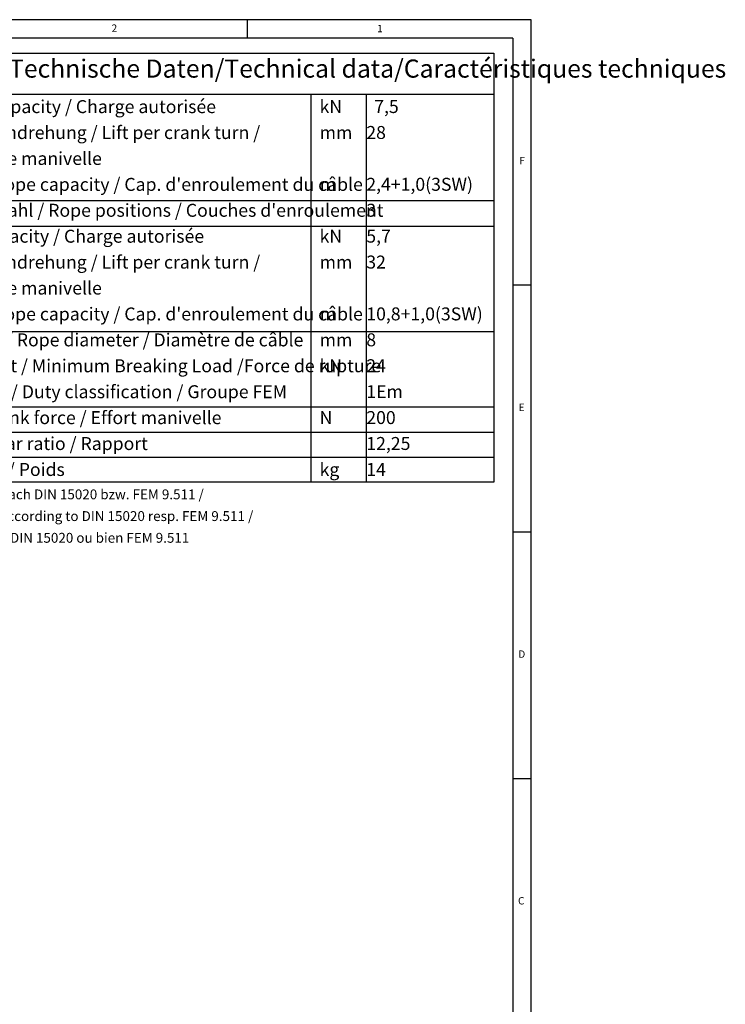
# Model space of a CAD drawing. Units: millimetres. Extents: x -387 to 254, y -230 to 185.
# Drawn here: x 63 to 254, y -81 to 185 of the extents above; entities that cross this region are included whole.
import ezdxf

# ---------------------------------------------------------------- set-up
doc = ezdxf.new("R2010")
doc.units = ezdxf.units.MM
doc.layers.add('1', color=7, linetype='Continuous')
doc.styles.add('CONVERTER_12', font='txt.shx', dxfattribs={"width": 0.9})
doc.styles.add('CONVERTER_17', font='simplex.shx', dxfattribs={"width": 0.744})
doc.styles.add('CONVERTER_18', font='simplex.shx', dxfattribs={"width": 0.62})
doc.styles.add('CONVERTER_19', font='simplex.shx', dxfattribs={"width": 0.57})
doc.styles.add('CONVERTER_20', font='txt.shx', dxfattribs={"width": 0.45})

# ---------------------------------------------------------------- blocks, each defined once
blk = doc.blocks.new('_tb_frame_A2', base_point=(-90.38, -20.24))
at = {"layer": '1', "color": 4, "linetype": 'Continuous'}
for p, q in [((201.62, 184.76), (-382.38, 184.76)), ((201.62, -225.24), (201.62, 184.76))]:
    blk.add_line(p, q, dxfattribs=at)
at = {"layer": '1', "color": 3, "linetype": 'Continuous'}
for p, q in [((124.87, 184.76), (124.87, 179.76)), ((196.62, 179.76), (-377.38, 179.76)), ((196.62, 179.76), (196.62, -166.24)), ((196.62, 113.08), (201.62, 113.08)), ((196.62, 46.42), (201.62, 46.42)), ((196.62, -20.24), (201.62, -20.24))]:
    blk.add_line(p, q, dxfattribs=at)
at = {"layer": '1', "color": 3, "char_height": 2, "attachment_point": 5, "line_spacing_factor": 1.320528, "style": 'CONVERTER_12'}
for s, insert in [('2', (88.99, 182.22)), ('1', (160.74, 182.11)), ('F', (199.14, 146.42)), ('E', (199.01, 79.75)), ('D', (199.04, 13.09)), ('C', (198.91, -53.57))]:
    blk.add_mtext(s, dxfattribs=dict(at, insert=insert))
blk = doc.blocks.new('_TD_Tango_de_gb_fr', base_point=(100.88, 112.82))
at = {"layer": '1', "color": 7, "linetype": 'Continuous'}
for p, q in [((10.28, 175.72), (191.49, 175.72)), ((10.28, 59.76), (10.28, 175.72)), ((191.49, 175.72), (191.49, 164.52)), ((191.49, 164.52), (191.49, 59.76)), ((25.87, 59.76), (10.28, 59.76)), ((142.05, 59.76), (25.87, 59.76)), ((157.01, 59.76), (142.05, 59.76)), ((191.49, 59.76), (157.01, 59.76))]:
    blk.add_line(p, q, dxfattribs=at)
at = {"layer": '1', "color": 2, "linetype": 'Continuous'}
for p, q in [((191.49, 164.52), (10.28, 164.52)), ((142.05, 164.52), (142.05, 59.76)), ((10.28, 100.54), (191.49, 100.54)), ((10.28, 80.15), (142.05, 80.15)), ((142.05, 80.15), (157.01, 80.15)), ((157.01, 80.15), (191.49, 80.15)), ((10.28, 73.35), (142.05, 73.35)), ((142.05, 73.35), (157.01, 73.35)), ((157.01, 73.35), (191.49, 73.35)), ((10.28, 66.55), (142.05, 66.55)), ((142.05, 66.55), (157.01, 66.55)), ((157.01, 66.55), (191.49, 66.55))]:
    blk.add_line(p, q, dxfattribs=at)
at = {"layer": '1', "color": 3, "linetype": 'Continuous'}
for p, q in [((25.87, 135.93), (25.87, 164.52)), ((157.01, 164.52), (157.01, 59.76)), ((10.28, 135.93), (191.49, 135.93)), ((191.49, 128.86), (10.28, 128.86)), ((25.87, 59.76), (25.87, 128.86))]:
    blk.add_line(p, q, dxfattribs=at)
at = {"layer": '1', "color": 7, "insert": (11.7, 167.57), "char_height": 4.9, "attachment_point": 7, "line_spacing_factor": 1.320528, "style": 'CONVERTER_19'}
blk.add_mtext('Typ(e) 220.0,75 Technische Daten/Technical data/Caractéristiques techniques', dxfattribs=at)
at = {"layer": '1', "color": 3, "char_height": 2.64, "attachment_point": 7, "rotation": 90, "line_spacing_factor": 0.960384, "style": 'CONVERTER_20'}
for s, insert in [('1. Seillage\\P1st rope position\\PSur la 1ère couche', (23.87, 137.59)), ('Oberste Lage\\PLast rope position\\PSur la dern. couche', (23.87, 101.5))]:
    blk.add_mtext(s, dxfattribs=dict(at, insert=insert))
at = {"layer": '1', "color": 2, "char_height": 3.5, "attachment_point": 1, "line_spacing_factor": 1.20048}
for s, insert, style in [("   Seilzugkraft / Capacity / Charge autorisée\\P   Hub pro Kurbelumdrehung / Lift per crank turn / \\P   Course par tour de manivelle\\P   Seilaufnahme / Rope capacity / Cap. d'enroulement du câble\\P   maximale Lagenzahl / Rope positions / Couches d'enroulement\\P   Seilzugkraft / Capacity / Charge autorisée\\P   Hub pro Kurbelumdrehung / Lift per crank turn / \\P   Course par tour de manivelle\\P   Seilaufnahme / Rope capacity / Cap. d'enroulement du câble\\P   Seildurchmesser / Rope diameter / Diamètre de câble\\P   Mindestbruchkraft / Minimum Breaking Load /Force de rupture\\P   Triebwerkgruppe / Duty classification / Groupe FEM\\P   Kurbeldruck / Crank force / Effort manivelle\\P   Übersetzung / Gear ratio / Rapport\\P   Gewicht / Weight / Poids", (21.38, 163.02), 'CONVERTER_18'), ('kN\\Pmm\\P \\Pm\\P \\PkN\\Pmm\\P \\Pm \\Pmm\\PkN\\P \\PN\\P \\Pkg', (144.43, 163.02), 'CONVERTER_17'), ('  7,5   \\P  28        \\P        \\P  2,4+1,0(3SW)\\P  3           \\P  5,7      \\P  32       \\P       \\P  10,8+1,0(3SW)\\P  8  \\P  24 \\P  1Em \\P  200\\P  12,25\\P  14', (157.04, 163.04), 'CONVERTER_17')]:
    blk.add_mtext(s, dxfattribs=dict(at, insert=insert, style=style))
at = {"layer": '1', "color": 3, "insert": (26.18, 42.6), "char_height": 2.6667, "attachment_point": 7, "line_spacing_factor": 1.320528, "style": 'CONVERTER_12'}
blk.add_mtext('Triebwerksgruppe nach DIN 15020 bzw. FEM 9.511 / \\PDuty classification according to DIN 15020 resp. FEM 9.511 / \\PGroupe FEM suivant DIN 15020 ou bien FEM 9.511', dxfattribs=at)
blk = doc.blocks.new('1', base_point=(-188.05, -97.08))
blk.add_blockref('_tb_frame_A2', (-90.38, -20.24))
at = {"layer": '1'}
blk.add_blockref('_TD_Tango_de_gb_fr', (100.88, 112.82), dxfattribs=at)

msp = doc.modelspace()

# ---------------------------------------------------------------- block references
at = {"layer": '1'}
msp.add_blockref('1', (-188.05, -97.08), dxfattribs=at)

doc.saveas('drawing.dxf')
